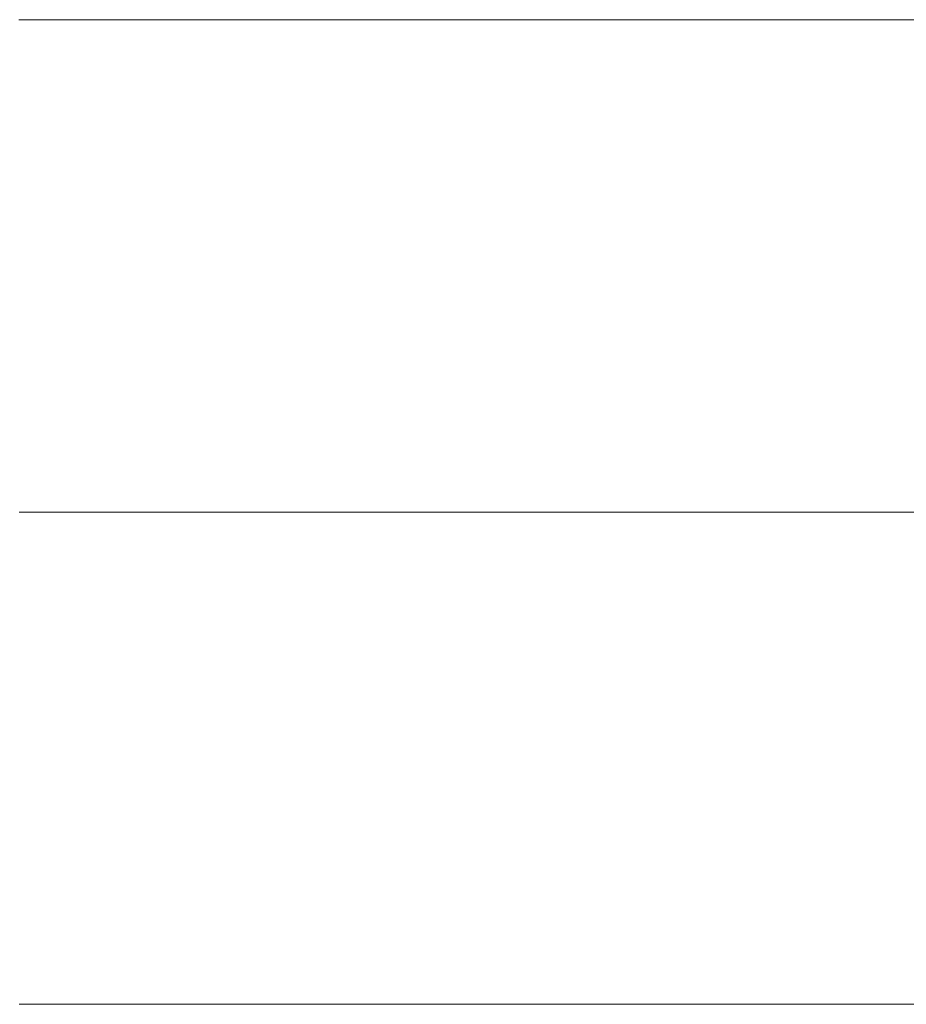
# Model space of a CAD drawing. Units: millimetres. Extents: x 0 to 24042, y 0 to 16800.
# Drawn here: x 16649 to 16674, y 756 to 784 of the extents above; entities that cross this region are included whole.
import ezdxf

# ---------------------------------------------------------------- set-up
doc = ezdxf.new("R2010")
doc.units = ezdxf.units.MM
doc.header["$MEASUREMENT"] = 0
doc.layers.add('(1) Shape lines', color=7, linetype='Continuous', lineweight=35)

# ---------------------------------------------------------------- blocks, each defined once
blk = doc.blocks.new('HATCH_379_88b96d53-49d8-477f-b31d-bc2ed1bee663')
at = {"layer": '(1) Shape lines', "color": 0, "lineweight": 9}
for p, q in [((16649.23, 784), (16649.198, 784)), ((16649.23, 770), (16649.202, 770)), ((16649.23, 756), (16649.207, 756))]:
    blk.add_line(p, q, dxfattribs=at)
blk = doc.blocks.new('HATCH_384_3ce0ee98-1615-49f4-adc1-15a2abd457fc')
at = {"layer": '(1) Shape lines', "color": 0, "lineweight": 9}
for p, q in [((16649.711, 784), (16649.23, 784)), ((16649.727, 770), (16649.23, 770)), ((16649.743, 756), (16649.23, 756))]:
    blk.add_line(p, q, dxfattribs=at)
blk = doc.blocks.new('HATCH_385_e22a2cd7-cd55-4b5c-bf8f-e061c13a658a')
at = {"layer": '(1) Shape lines', "color": 0, "lineweight": 9}
for p, q in [((16649.821, 784), (16649.711, 784)), ((16649.821, 770), (16649.727, 770)), ((16649.821, 756), (16649.743, 756))]:
    blk.add_line(p, q, dxfattribs=at)
blk = doc.blocks.new('HATCH_390_5b47a097-0084-43ee-a2f4-3fb656af2e71')
at = {"layer": '(1) Shape lines', "color": 0, "lineweight": 9}
for p, q in [((16649.918, 784), (16649.821, 784)), ((16649.921, 770), (16649.821, 770)), ((16649.924, 756), (16649.821, 756))]:
    blk.add_line(p, q, dxfattribs=at)
blk = doc.blocks.new('HATCH_391_2e8cf667-4cf1-4a74-a662-9937d6d1a421')
at = {"layer": '(1) Shape lines', "color": 0, "lineweight": 9}
for p, q in [((16649.94, 784), (16649.918, 784)), ((16649.94, 770), (16649.921, 770)), ((16649.94, 756), (16649.924, 756))]:
    blk.add_line(p, q, dxfattribs=at)
blk = doc.blocks.new('HATCH_396_3552eede-bfe3-4d6b-95f2-761990490792')
at = {"layer": '(1) Shape lines', "color": 0, "lineweight": 9}
for p, q in [((16650.063, 784), (16649.94, 784)), ((16650.067, 770), (16649.94, 770)), ((16650.071, 756), (16649.94, 756))]:
    blk.add_line(p, q, dxfattribs=at)
blk = doc.blocks.new('HATCH_397_a17e231b-91a9-4264-a02a-8b463e38f2b1')
at = {"layer": '(1) Shape lines', "color": 0, "lineweight": 9}
for p, q in [((16650.091, 784), (16650.063, 784)), ((16650.091, 770), (16650.067, 770)), ((16650.091, 756), (16650.071, 756))]:
    blk.add_line(p, q, dxfattribs=at)
blk = doc.blocks.new('HATCH_402_3afef1a8-1ea5-49d2-9940-434da2c905b0')
at = {"layer": '(1) Shape lines', "color": 0, "lineweight": 9}
for p, q in [((16650.583, 784), (16650.091, 784)), ((16650.6, 770), (16650.091, 770)), ((16650.616, 756), (16650.091, 756))]:
    blk.add_line(p, q, dxfattribs=at)
blk = doc.blocks.new('HATCH_403_8bde5364-2b4d-4c54-a081-a67c73287a1d')
at = {"layer": '(1) Shape lines', "color": 0, "lineweight": 9}
for p, q in [((16650.695, 784), (16650.583, 784)), ((16650.695, 770), (16650.6, 770)), ((16650.695, 756), (16650.616, 756))]:
    blk.add_line(p, q, dxfattribs=at)
blk = doc.blocks.new('HATCH_408_2e964d43-1f3f-468e-8684-62be1cfe1511')
at = {"layer": '(1) Shape lines', "color": 0, "lineweight": 9}
for p, q in [((16650.798, 784), (16650.695, 784)), ((16650.801, 770), (16650.695, 770)), ((16650.805, 756), (16650.695, 756))]:
    blk.add_line(p, q, dxfattribs=at)
blk = doc.blocks.new('HATCH_409_c2fe42d1-8bfc-4e7c-a3a6-bf9a0836a7e2')
at = {"layer": '(1) Shape lines', "color": 0, "lineweight": 9}
for p, q in [((16650.821, 784), (16650.798, 784)), ((16650.821, 770), (16650.801, 770)), ((16650.821, 756), (16650.805, 756))]:
    blk.add_line(p, q, dxfattribs=at)
blk = doc.blocks.new('HATCH_414_1f0502fb-1a20-4dc5-9e86-acecdfcacc2a')
at = {"layer": '(1) Shape lines', "color": 0, "lineweight": 9}
for p, q in [((16650.931, 784), (16650.821, 784)), ((16650.935, 770), (16650.821, 770)), ((16650.939, 756), (16650.821, 756))]:
    blk.add_line(p, q, dxfattribs=at)
blk = doc.blocks.new('HATCH_415_47b9831c-abeb-42f1-b1ae-f7aef3cc9218')
at = {"layer": '(1) Shape lines', "color": 0, "lineweight": 9}
for p, q in [((16650.956, 784), (16650.931, 784)), ((16650.956, 770), (16650.935, 770)), ((16650.956, 756), (16650.939, 756))]:
    blk.add_line(p, q, dxfattribs=at)
blk = doc.blocks.new('HATCH_420_90950fc5-05ba-499c-a6df-8f95ad72568d')
at = {"layer": '(1) Shape lines', "color": 0, "lineweight": 9}
for p, q in [((16651.26, 784), (16650.956, 784)), ((16651.27, 770), (16650.956, 770)), ((16651.28, 756), (16650.956, 756))]:
    blk.add_line(p, q, dxfattribs=at)
blk = doc.blocks.new('HATCH_421_e058b874-932b-48bc-b36d-53e521c5c31d')
at = {"layer": '(1) Shape lines', "color": 0, "lineweight": 9}
for p, q in [((16651.329, 784), (16651.26, 784)), ((16651.329, 770), (16651.27, 770)), ((16651.329, 756), (16651.28, 756))]:
    blk.add_line(p, q, dxfattribs=at)
blk = doc.blocks.new('HATCH_426_7d8ea2f8-87e2-4919-aaf6-aad54411c9f8')
at = {"layer": '(1) Shape lines', "color": 0, "lineweight": 9}
for p, q in [((16651.411, 784), (16651.329, 784)), ((16651.414, 770), (16651.329, 770)), ((16651.416, 756), (16651.329, 756))]:
    blk.add_line(p, q, dxfattribs=at)
blk = doc.blocks.new('HATCH_427_3fccc2e6-e6fd-4a10-a804-d71ef7d3d418')
at = {"layer": '(1) Shape lines', "color": 0, "lineweight": 9}
for p, q in [((16651.43, 784), (16651.411, 784)), ((16651.43, 770), (16651.414, 770)), ((16651.43, 756), (16651.416, 756))]:
    blk.add_line(p, q, dxfattribs=at)
blk = doc.blocks.new('HATCH_432_eb7040ba-e858-4586-bfaa-7b018892531f')
at = {"layer": '(1) Shape lines', "color": 0, "lineweight": 9}
for p, q in [((16651.669, 784), (16651.43, 784)), ((16651.677, 770), (16651.43, 770)), ((16651.685, 756), (16651.43, 756))]:
    blk.add_line(p, q, dxfattribs=at)
blk = doc.blocks.new('HATCH_433_2c8f0484-cfbc-4c8e-802e-8f9419e80b89')
at = {"layer": '(1) Shape lines', "color": 0, "lineweight": 9}
for p, q in [((16651.723, 784), (16651.669, 784)), ((16651.723, 770), (16651.677, 770)), ((16651.723, 756), (16651.685, 756))]:
    blk.add_line(p, q, dxfattribs=at)
blk = doc.blocks.new('HATCH_438_61ec0b88-441e-471e-b594-c611fb3f0605')
at = {"layer": '(1) Shape lines', "color": 0, "lineweight": 9}
for p, q in [((16651.825, 784), (16651.723, 784)), ((16651.828, 770), (16651.723, 770)), ((16651.832, 756), (16651.723, 756))]:
    blk.add_line(p, q, dxfattribs=at)
blk = doc.blocks.new('HATCH_439_4e93f329-10b9-446c-9d25-1d904880137d')
at = {"layer": '(1) Shape lines', "color": 0, "lineweight": 9}
for p, q in [((16651.848, 784), (16651.825, 784)), ((16651.848, 770), (16651.828, 770)), ((16651.848, 756), (16651.832, 756))]:
    blk.add_line(p, q, dxfattribs=at)
blk = doc.blocks.new('HATCH_444_d55ac327-3705-424a-bcc3-9c73aaf2b4ba')
at = {"layer": '(1) Shape lines', "color": 0, "lineweight": 9}
for p, q in [((16652.183, 784), (16651.848, 784)), ((16652.194, 770), (16651.848, 770)), ((16652.205, 756), (16651.848, 756))]:
    blk.add_line(p, q, dxfattribs=at)
blk = doc.blocks.new('HATCH_445_4dcb44be-34b4-4495-b3ed-1848f53f0d40')
at = {"layer": '(1) Shape lines', "color": 0, "lineweight": 9}
for p, q in [((16652.258, 784), (16652.183, 784)), ((16652.258, 770), (16652.194, 770)), ((16652.258, 756), (16652.205, 756))]:
    blk.add_line(p, q, dxfattribs=at)
blk = doc.blocks.new('HATCH_450_f2d2da53-a931-4f0c-9432-2a4b427520e4')
at = {"layer": '(1) Shape lines', "color": 0, "lineweight": 9}
for p, q in [((16652.287, 784), (16652.258, 784)), ((16652.288, 770), (16652.258, 770)), ((16652.289, 756), (16652.258, 756))]:
    blk.add_line(p, q, dxfattribs=at)
blk = doc.blocks.new('HATCH_451_38b4f9d5-8a76-4c13-93ac-bf4153ff27c6')
at = {"layer": '(1) Shape lines', "color": 0, "lineweight": 9}
for p, q in [((16652.294, 784), (16652.287, 784)), ((16652.294, 770), (16652.288, 770)), ((16652.294, 756), (16652.289, 756))]:
    blk.add_line(p, q, dxfattribs=at)
blk = doc.blocks.new('HATCH_456_39346f1a-07c4-427a-87dc-4fdd37877ded')
at = {"layer": '(1) Shape lines', "color": 0, "lineweight": 9}
for p, q in [((16652.307, 784), (16652.294, 784)), ((16652.307, 770), (16652.294, 770)), ((16652.308, 756), (16652.294, 756))]:
    blk.add_line(p, q, dxfattribs=at)
blk = doc.blocks.new('HATCH_457_e694a885-a1a0-4636-874d-58b59e3a3e13')
at = {"layer": '(1) Shape lines', "color": 0, "lineweight": 9}
for p, q in [((16652.31, 784), (16652.307, 784)), ((16652.31, 770), (16652.307, 770)), ((16652.31, 756), (16652.308, 756))]:
    blk.add_line(p, q, dxfattribs=at)
blk = doc.blocks.new('HATCH_462_7ee58fd5-a7cf-4e7a-840d-53ab3fc0fb5a')
at = {"layer": '(1) Shape lines', "color": 0, "lineweight": 9}
for p, q in [((16652.692, 784), (16652.31, 784)), ((16652.704, 770), (16652.31, 770)), ((16652.717, 756), (16652.31, 756))]:
    blk.add_line(p, q, dxfattribs=at)
blk = doc.blocks.new('HATCH_463_2bb883fe-e05f-4279-b54b-996e8e087539')
at = {"layer": '(1) Shape lines', "color": 0, "lineweight": 9}
for p, q in [((16652.778, 784), (16652.692, 784)), ((16652.778, 770), (16652.704, 770)), ((16652.778, 756), (16652.717, 756))]:
    blk.add_line(p, q, dxfattribs=at)
blk = doc.blocks.new('HATCH_468_5cd5b5c9-ee9a-4876-95ce-e71e108e1e2c')
at = {"layer": '(1) Shape lines', "color": 0, "lineweight": 9}
for p, q in [((16652.79, 784), (16652.778, 784)), ((16652.79, 770), (16652.778, 770)), ((16652.791, 756), (16652.778, 756))]:
    blk.add_line(p, q, dxfattribs=at)
blk = doc.blocks.new('HATCH_469_c4781217-f2d8-42ff-bdd7-91c9aaebbf2a')
at = {"layer": '(1) Shape lines', "color": 0, "lineweight": 9}
for p, q in [((16652.793, 784), (16652.79, 784)), ((16652.793, 770), (16652.79, 770)), ((16652.793, 756), (16652.791, 756))]:
    blk.add_line(p, q, dxfattribs=at)
blk = doc.blocks.new('HATCH_474_e049defe-50f3-4092-8e30-353ddba2869a')
at = {"layer": '(1) Shape lines', "color": 0, "lineweight": 9}
for p, q in [((16652.913, 784), (16652.793, 784)), ((16652.917, 770), (16652.793, 770)), ((16652.921, 756), (16652.793, 756))]:
    blk.add_line(p, q, dxfattribs=at)
blk = doc.blocks.new('HATCH_475_107d75cb-bbb4-4e30-af08-1d21166483c5')
at = {"layer": '(1) Shape lines', "color": 0, "lineweight": 9}
for p, q in [((16652.94, 784), (16652.913, 784)), ((16652.94, 770), (16652.917, 770)), ((16652.94, 756), (16652.921, 756))]:
    blk.add_line(p, q, dxfattribs=at)
blk = doc.blocks.new('HATCH_478_9b40744d-2b2a-41a5-88eb-0c3830ae1f1e')
at = {"layer": '(1) Shape lines', "color": 0, "lineweight": 9}
for p, q in [((16652.96, 784), (16652.94, 784)), ((16652.96, 770), (16652.94, 770)), ((16652.961, 756), (16652.94, 756))]:
    blk.add_line(p, q, dxfattribs=at)
blk = doc.blocks.new('HATCH_479_6f32e3cb-9a79-475e-aa93-845c015d29e3')
at = {"layer": '(1) Shape lines', "color": 0, "lineweight": 9}
for p, q in [((16652.964, 784), (16652.96, 784)), ((16652.964, 770), (16652.96, 770)), ((16652.964, 756), (16652.961, 756))]:
    blk.add_line(p, q, dxfattribs=at)
blk = doc.blocks.new('HATCH_482_7da3c51e-baea-4537-9b7b-68f9b1811d4b')
at = {"layer": '(1) Shape lines', "color": 0, "lineweight": 9}
for p, q in [((16653.706, 784), (16652.964, 784)), ((16653.73, 770), (16652.964, 770)), ((16653.754, 756), (16652.964, 756))]:
    blk.add_line(p, q, dxfattribs=at)
blk = doc.blocks.new('HATCH_483_448787e7-813e-476d-8277-46df94e259b6')
at = {"layer": '(1) Shape lines', "color": 0, "lineweight": 9}
for p, q in [((16653.873, 784), (16653.706, 784)), ((16653.873, 770), (16653.73, 770)), ((16653.873, 756), (16653.754, 756))]:
    blk.add_line(p, q, dxfattribs=at)
blk = doc.blocks.new('HATCH_486_84115da2-3ef0-455d-8d81-f4da7a1d07fb')
at = {"layer": '(1) Shape lines', "color": 0, "lineweight": 9}
for p, q in [((16653.927, 784), (16653.873, 784)), ((16653.929, 770), (16653.873, 770)), ((16653.931, 756), (16653.873, 756))]:
    blk.add_line(p, q, dxfattribs=at)
blk = doc.blocks.new('HATCH_487_87211160-1577-41dd-899f-af613bdf3b63')
at = {"layer": '(1) Shape lines', "color": 0, "lineweight": 9}
for p, q in [((16653.939, 784), (16653.927, 784)), ((16653.939, 770), (16653.929, 770)), ((16653.939, 756), (16653.931, 756))]:
    blk.add_line(p, q, dxfattribs=at)
blk = doc.blocks.new('HATCH_490_6fa3dca7-f5d7-4784-9a07-f15e72b7ceab')
at = {"layer": '(1) Shape lines', "color": 0, "lineweight": 9}
for p, q in [((16654.865, 784), (16653.939, 784)), ((16654.918, 770), (16653.939, 770)), ((16654.971, 756), (16653.939, 756))]:
    blk.add_line(p, q, dxfattribs=at)
blk = doc.blocks.new('HATCH_491_397d7afe-36aa-410a-b3db-67b751c923ec')
at = {"layer": '(1) Shape lines', "color": 0, "lineweight": 9}
for p, q in [((16655.226, 784), (16654.865, 784)), ((16655.226, 770), (16654.918, 770)), ((16655.226, 756), (16654.971, 756))]:
    blk.add_line(p, q, dxfattribs=at)
blk = doc.blocks.new('HATCH_496_abdd25b4-9942-4efc-b4d3-f870c7e83bbc')
at = {"layer": '(1) Shape lines', "color": 0, "lineweight": 9}
for p, q in [((16655.257, 784), (16655.226, 784)), ((16655.259, 770), (16655.226, 770)), ((16655.261, 756), (16655.226, 756))]:
    blk.add_line(p, q, dxfattribs=at)
blk = doc.blocks.new('HATCH_497_3b01d2bc-75f6-4fd0-938b-722a01c463b6')
at = {"layer": '(1) Shape lines', "color": 0, "lineweight": 9}
for p, q in [((16655.269, 784), (16655.257, 784)), ((16655.269, 770), (16655.259, 770)), ((16655.269, 756), (16655.261, 756))]:
    blk.add_line(p, q, dxfattribs=at)
blk = doc.blocks.new('HATCH_502_11b558f5-a3ac-4c68-b70f-af301e30a5a5')
at = {"layer": '(1) Shape lines', "color": 0, "lineweight": 9}
for p, q in [((16656.557, 784), (16655.269, 784)), ((16656.632, 770), (16655.269, 770)), ((16656.707, 756), (16655.269, 756))]:
    blk.add_line(p, q, dxfattribs=at)
blk = doc.blocks.new('HATCH_503_da137fb3-86be-4390-98d6-0f235c69593a')
at = {"layer": '(1) Shape lines', "color": 0, "lineweight": 9}
for p, q in [((16657.069, 784), (16656.557, 784)), ((16657.069, 770), (16656.632, 770)), ((16657.069, 756), (16656.707, 756))]:
    blk.add_line(p, q, dxfattribs=at)
blk = doc.blocks.new('HATCH_508_19fbd50f-8cc7-46d0-95d5-914ace4e9cf7')
at = {"layer": '(1) Shape lines', "color": 0, "lineweight": 9}
for p, q in [((16657.479, 784), (16657.069, 784)), ((16657.504, 770), (16657.069, 770)), ((16657.529, 756), (16657.069, 756))]:
    blk.add_line(p, q, dxfattribs=at)
blk = doc.blocks.new('HATCH_509_d1168ce4-2d4b-494b-a363-16db8b5493a1')
at = {"layer": '(1) Shape lines', "color": 0, "lineweight": 9}
for p, q in [((16657.648, 784), (16657.479, 784)), ((16657.648, 770), (16657.504, 770)), ((16657.648, 756), (16657.529, 756))]:
    blk.add_line(p, q, dxfattribs=at)
blk = doc.blocks.new('HATCH_514_9ba389f8-8874-43b5-a5bc-86acd9ad50d7')
at = {"layer": '(1) Shape lines', "color": 0, "lineweight": 9}
for p, q in [((16658.65, 784), (16657.648, 784)), ((16658.711, 770), (16657.648, 770)), ((16658.772, 756), (16657.648, 756))]:
    blk.add_line(p, q, dxfattribs=at)
blk = doc.blocks.new('HATCH_515_550fb22a-cb53-42ec-ae80-724918993604')
at = {"layer": '(1) Shape lines', "color": 0, "lineweight": 9}
for p, q in [((16659.065, 784), (16658.65, 784)), ((16659.065, 770), (16658.711, 770)), ((16659.065, 756), (16658.772, 756))]:
    blk.add_line(p, q, dxfattribs=at)
blk = doc.blocks.new('HATCH_520_02ccc320-eee5-4203-ac62-331e616b86be')
at = {"layer": '(1) Shape lines', "color": 0, "lineweight": 9}
for p, q in [((16660.263, 784), (16659.065, 784)), ((16660.337, 770), (16659.065, 770)), ((16660.411, 756), (16659.065, 756))]:
    blk.add_line(p, q, dxfattribs=at)
blk = doc.blocks.new('HATCH_521_8f845774-d4ca-4937-954b-edb810e188e1')
at = {"layer": '(1) Shape lines', "color": 0, "lineweight": 9}
for p, q in [((16660.763, 784), (16660.263, 784)), ((16660.763, 770), (16660.337, 770)), ((16660.763, 756), (16660.411, 756))]:
    blk.add_line(p, q, dxfattribs=at)
blk = doc.blocks.new('HATCH_528_b66e21b0-529b-47a9-959b-61fa69974c8e')
at = {"layer": '(1) Shape lines', "color": 0, "lineweight": 9}
for p, q in [((16662.87, 784), (16660.763, 784)), ((16663.002, 770), (16660.763, 770)), ((16663.135, 756), (16660.763, 756))]:
    blk.add_line(p, q, dxfattribs=at)
blk = doc.blocks.new('HATCH_529_ef7de150-4f4c-410d-8518-5d9f723a1f24')
at = {"layer": '(1) Shape lines', "color": 0, "lineweight": 9}
for p, q in [((16663.755, 784), (16662.87, 784)), ((16663.755, 770), (16663.002, 770)), ((16663.755, 756), (16663.135, 756))]:
    blk.add_line(p, q, dxfattribs=at)
blk = doc.blocks.new('HATCH_536_8d76b548-d82c-490d-8447-831827b6a781')
at = {"layer": '(1) Shape lines', "color": 0, "lineweight": 9}
for p, q in [((16664.804, 784), (16663.755, 784)), ((16664.872, 770), (16663.755, 770)), ((16664.939, 756), (16663.755, 756))]:
    blk.add_line(p, q, dxfattribs=at)
blk = doc.blocks.new('HATCH_537_0edc4e4a-3fd6-4ee3-a3c2-1d042efb7d62')
at = {"layer": '(1) Shape lines', "color": 0, "lineweight": 9}
for p, q in [((16665.254, 784), (16664.804, 784)), ((16665.254, 770), (16664.872, 770)), ((16665.254, 756), (16664.939, 756))]:
    blk.add_line(p, q, dxfattribs=at)
blk = doc.blocks.new('HATCH_544_389d8d7e-6048-4076-b9df-f3ef8d74bf9d')
at = {"layer": '(1) Shape lines', "color": 0, "lineweight": 9}
for p, q in [((16666.168, 784), (16665.254, 784)), ((16666.227, 770), (16665.254, 770)), ((16666.287, 756), (16665.254, 756))]:
    blk.add_line(p, q, dxfattribs=at)
blk = doc.blocks.new('HATCH_545_517e75d9-5d91-4b07-ac4e-56d851b26c90')
at = {"layer": '(1) Shape lines', "color": 0, "lineweight": 9}
for p, q in [((16666.563, 784), (16666.168, 784)), ((16666.563, 770), (16666.227, 770)), ((16666.563, 756), (16666.287, 756))]:
    blk.add_line(p, q, dxfattribs=at)
blk = doc.blocks.new('HATCH_552_8ef1c434-dc66-45fe-b554-4c740df6aa1f')
at = {"layer": '(1) Shape lines', "color": 0, "lineweight": 9}
for p, q in [((16667.657, 784), (16666.563, 784)), ((16667.729, 770), (16666.563, 770)), ((16667.801, 756), (16666.563, 756))]:
    blk.add_line(p, q, dxfattribs=at)
blk = doc.blocks.new('HATCH_553_8afb6ff8-caaa-475c-94bd-91c9e128e7b3')
at = {"layer": '(1) Shape lines', "color": 0, "lineweight": 9}
for p, q in [((16668.133, 784), (16667.657, 784)), ((16668.133, 770), (16667.729, 770)), ((16668.133, 756), (16667.801, 756))]:
    blk.add_line(p, q, dxfattribs=at)
blk = doc.blocks.new('HATCH_560_2ca9081d-a6cb-4df5-acb3-5dee9715c613')
at = {"layer": '(1) Shape lines', "color": 0, "lineweight": 9}
for p, q in [((16668.233, 784), (16668.133, 784)), ((16668.24, 770), (16668.133, 770)), ((16668.247, 756), (16668.133, 756))]:
    blk.add_line(p, q, dxfattribs=at)
blk = doc.blocks.new('HATCH_561_b55639e4-5707-40ed-9782-7fbb63a4095e')
at = {"layer": '(1) Shape lines', "color": 0, "lineweight": 9}
for p, q in [((16668.278, 784), (16668.233, 784)), ((16668.278, 770), (16668.24, 770)), ((16668.278, 756), (16668.247, 756))]:
    blk.add_line(p, q, dxfattribs=at)
blk = doc.blocks.new('HATCH_568_fe27a73d-2ee2-4f87-8dab-f1de202dfdc1')
at = {"layer": '(1) Shape lines', "color": 0, "lineweight": 9}
for p, q in [((16668.901, 784), (16668.278, 784)), ((16668.943, 770), (16668.278, 770)), ((16668.985, 756), (16668.278, 756))]:
    blk.add_line(p, q, dxfattribs=at)
blk = doc.blocks.new('HATCH_569_13e20cb6-1109-42b2-b6ba-b295e909227a')
at = {"layer": '(1) Shape lines', "color": 0, "lineweight": 9}
for p, q in [((16669.176, 784), (16668.901, 784)), ((16669.176, 770), (16668.943, 770)), ((16669.176, 756), (16668.985, 756))]:
    blk.add_line(p, q, dxfattribs=at)
blk = doc.blocks.new('HATCH_576_f721d140-b552-409f-9373-9e07e9a78a4d')
at = {"layer": '(1) Shape lines', "color": 0, "lineweight": 9}
for p, q in [((16669.181, 784), (16669.176, 784)), ((16669.181, 770), (16669.176, 770)), ((16669.182, 756), (16669.176, 756))]:
    blk.add_line(p, q, dxfattribs=at)
blk = doc.blocks.new('HATCH_577_172dd246-9094-4c97-8c47-e57651b52c3e')
at = {"layer": '(1) Shape lines', "color": 0, "lineweight": 9}
for p, q in [((16669.183, 784), (16669.181, 784)), ((16669.183, 770), (16669.181, 770)), ((16669.183, 756), (16669.182, 756))]:
    blk.add_line(p, q, dxfattribs=at)
blk = doc.blocks.new('HATCH_584_4d16707c-0e11-4281-a339-cb310a78aac5')
at = {"layer": '(1) Shape lines', "color": 0, "lineweight": 9}
for p, q in [((16669.632, 784), (16669.183, 784)), ((16669.662, 770), (16669.183, 770)), ((16669.692, 756), (16669.183, 756))]:
    blk.add_line(p, q, dxfattribs=at)
blk = doc.blocks.new('HATCH_585_cf40297b-534f-4818-946d-2523ec51d4de')
at = {"layer": '(1) Shape lines', "color": 0, "lineweight": 9}
for p, q in [((16669.83, 784), (16669.632, 784)), ((16669.83, 770), (16669.662, 770)), ((16669.83, 756), (16669.692, 756))]:
    blk.add_line(p, q, dxfattribs=at)
blk = doc.blocks.new('HATCH_592_1afadef1-25b6-499d-9d3e-c71cd0d273e0')
at = {"layer": '(1) Shape lines', "color": 0, "lineweight": 9}
for p, q in [((16670.083, 784), (16669.83, 784)), ((16670.1, 770), (16669.83, 770)), ((16670.117, 756), (16669.83, 756))]:
    blk.add_line(p, q, dxfattribs=at)
blk = doc.blocks.new('HATCH_593_c1474a86-6dc3-4a14-a33e-ac9114095312')
at = {"layer": '(1) Shape lines', "color": 0, "lineweight": 9}
for p, q in [((16670.195, 784), (16670.083, 784)), ((16670.195, 770), (16670.1, 770)), ((16670.195, 756), (16670.117, 756))]:
    blk.add_line(p, q, dxfattribs=at)
blk = doc.blocks.new('HATCH_600_1e0eb19d-bb38-4fc1-bc87-8c197fc3f678')
at = {"layer": '(1) Shape lines', "color": 0, "lineweight": 9}
for p, q in [((16670.756, 784), (16670.195, 784)), ((16670.794, 770), (16670.195, 770)), ((16670.832, 756), (16670.195, 756))]:
    blk.add_line(p, q, dxfattribs=at)
blk = doc.blocks.new('HATCH_601_8a040523-08ef-453e-b225-b348ae171b0f')
at = {"layer": '(1) Shape lines', "color": 0, "lineweight": 9}
for p, q in [((16671.005, 784), (16670.756, 784)), ((16671.005, 770), (16670.794, 770)), ((16671.005, 756), (16670.832, 756))]:
    blk.add_line(p, q, dxfattribs=at)
blk = doc.blocks.new('HATCH_608_84f1e2ff-09db-43a5-bddd-d7690ec7c72c')
at = {"layer": '(1) Shape lines', "color": 0, "lineweight": 9}
for p, q in [((16672.07, 784), (16671.005, 784)), ((16672.142, 770), (16671.005, 770)), ((16672.215, 756), (16671.005, 756))]:
    blk.add_line(p, q, dxfattribs=at)
blk = doc.blocks.new('HATCH_609_f95498ed-84bb-4c47-84b5-884ddd41d02d')
at = {"layer": '(1) Shape lines', "color": 0, "lineweight": 9}
for p, q in [((16672.54, 784), (16672.07, 784)), ((16672.54, 770), (16672.142, 770)), ((16672.54, 756), (16672.215, 756))]:
    blk.add_line(p, q, dxfattribs=at)
blk = doc.blocks.new('HATCH_616_910921ff-77c6-41de-a094-baa0a96b127b')
at = {"layer": '(1) Shape lines', "color": 0, "lineweight": 9}
for p, q in [((16673.149, 784), (16672.54, 784)), ((16673.19, 770), (16672.54, 770)), ((16673.232, 756), (16672.54, 756))]:
    blk.add_line(p, q, dxfattribs=at)
blk = doc.blocks.new('HATCH_617_d059e983-1020-4de1-a636-e57d66c4c374')
at = {"layer": '(1) Shape lines', "color": 0, "lineweight": 9}
for p, q in [((16673.419, 784), (16673.149, 784)), ((16673.419, 770), (16673.19, 770)), ((16673.419, 756), (16673.232, 756))]:
    blk.add_line(p, q, dxfattribs=at)
blk = doc.blocks.new('HATCH_624_eb93fc59-de29-43b7-bdef-918f44e3a1d8')
at = {"layer": '(1) Shape lines', "color": 0, "lineweight": 9}
for p, q in [((16674.011, 784), (16673.419, 784)), ((16674.051, 770), (16673.419, 770)), ((16674.092, 756), (16673.419, 756))]:
    blk.add_line(p, q, dxfattribs=at)
blk = doc.blocks.new('HATCH_625_11d37083-e195-49e5-9b2a-ad93a4fcfea9')
at = {"layer": '(1) Shape lines', "color": 0, "lineweight": 9}
for p, q in [((16674.274, 784), (16674.011, 784)), ((16674.274, 770), (16674.051, 770)), ((16674.274, 756), (16674.092, 756))]:
    blk.add_line(p, q, dxfattribs=at)
blk = doc.blocks.new('HATCH_632_d382a2aa-cc98-45dc-b08d-1b4857097e25')
at = {"layer": '(1) Shape lines', "color": 0, "lineweight": 9}
for p, q in [((16674.992, 784), (16674.274, 784)), ((16675.042, 770), (16674.274, 770)), ((16675.092, 756), (16674.274, 756))]:
    blk.add_line(p, q, dxfattribs=at)
blk = doc.blocks.new('GROUP_0_9f981960-13af-4730-b313-c35ab717e517')
at = {"layer": '(1) Shape lines', "color": 154, "linetype": 'ByBlock'}
for name in ['HATCH_379_88b96d53-49d8-477f-b31d-bc2ed1bee663', 'HATCH_384_3ce0ee98-1615-49f4-adc1-15a2abd457fc', 'HATCH_385_e22a2cd7-cd55-4b5c-bf8f-e061c13a658a', 'HATCH_390_5b47a097-0084-43ee-a2f4-3fb656af2e71', 'HATCH_391_2e8cf667-4cf1-4a74-a662-9937d6d1a421', 'HATCH_396_3552eede-bfe3-4d6b-95f2-761990490792', 'HATCH_397_a17e231b-91a9-4264-a02a-8b463e38f2b1', 'HATCH_402_3afef1a8-1ea5-49d2-9940-434da2c905b0', 'HATCH_403_8bde5364-2b4d-4c54-a081-a67c73287a1d', 'HATCH_408_2e964d43-1f3f-468e-8684-62be1cfe1511', 'HATCH_409_c2fe42d1-8bfc-4e7c-a3a6-bf9a0836a7e2', 'HATCH_414_1f0502fb-1a20-4dc5-9e86-acecdfcacc2a', 'HATCH_415_47b9831c-abeb-42f1-b1ae-f7aef3cc9218', 'HATCH_420_90950fc5-05ba-499c-a6df-8f95ad72568d', 'HATCH_421_e058b874-932b-48bc-b36d-53e521c5c31d', 'HATCH_426_7d8ea2f8-87e2-4919-aaf6-aad54411c9f8', 'HATCH_427_3fccc2e6-e6fd-4a10-a804-d71ef7d3d418', 'HATCH_432_eb7040ba-e858-4586-bfaa-7b018892531f', 'HATCH_433_2c8f0484-cfbc-4c8e-802e-8f9419e80b89', 'HATCH_438_61ec0b88-441e-471e-b594-c611fb3f0605', 'HATCH_439_4e93f329-10b9-446c-9d25-1d904880137d', 'HATCH_444_d55ac327-3705-424a-bcc3-9c73aaf2b4ba', 'HATCH_445_4dcb44be-34b4-4495-b3ed-1848f53f0d40', 'HATCH_450_f2d2da53-a931-4f0c-9432-2a4b427520e4', 'HATCH_451_38b4f9d5-8a76-4c13-93ac-bf4153ff27c6', 'HATCH_456_39346f1a-07c4-427a-87dc-4fdd37877ded', 'HATCH_457_e694a885-a1a0-4636-874d-58b59e3a3e13', 'HATCH_462_7ee58fd5-a7cf-4e7a-840d-53ab3fc0fb5a', 'HATCH_463_2bb883fe-e05f-4279-b54b-996e8e087539', 'HATCH_468_5cd5b5c9-ee9a-4876-95ce-e71e108e1e2c', 'HATCH_469_c4781217-f2d8-42ff-bdd7-91c9aaebbf2a', 'HATCH_474_e049defe-50f3-4092-8e30-353ddba2869a', 'HATCH_475_107d75cb-bbb4-4e30-af08-1d21166483c5', 'HATCH_478_9b40744d-2b2a-41a5-88eb-0c3830ae1f1e', 'HATCH_479_6f32e3cb-9a79-475e-aa93-845c015d29e3', 'HATCH_482_7da3c51e-baea-4537-9b7b-68f9b1811d4b', 'HATCH_483_448787e7-813e-476d-8277-46df94e259b6', 'HATCH_486_84115da2-3ef0-455d-8d81-f4da7a1d07fb', 'HATCH_487_87211160-1577-41dd-899f-af613bdf3b63', 'HATCH_490_6fa3dca7-f5d7-4784-9a07-f15e72b7ceab', 'HATCH_491_397d7afe-36aa-410a-b3db-67b751c923ec', 'HATCH_496_abdd25b4-9942-4efc-b4d3-f870c7e83bbc', 'HATCH_497_3b01d2bc-75f6-4fd0-938b-722a01c463b6', 'HATCH_502_11b558f5-a3ac-4c68-b70f-af301e30a5a5', 'HATCH_503_da137fb3-86be-4390-98d6-0f235c69593a', 'HATCH_508_19fbd50f-8cc7-46d0-95d5-914ace4e9cf7', 'HATCH_509_d1168ce4-2d4b-494b-a363-16db8b5493a1', 'HATCH_514_9ba389f8-8874-43b5-a5bc-86acd9ad50d7', 'HATCH_515_550fb22a-cb53-42ec-ae80-724918993604', 'HATCH_520_02ccc320-eee5-4203-ac62-331e616b86be', 'HATCH_521_8f845774-d4ca-4937-954b-edb810e188e1', 'HATCH_528_b66e21b0-529b-47a9-959b-61fa69974c8e', 'HATCH_529_ef7de150-4f4c-410d-8518-5d9f723a1f24', 'HATCH_536_8d76b548-d82c-490d-8447-831827b6a781', 'HATCH_537_0edc4e4a-3fd6-4ee3-a3c2-1d042efb7d62', 'HATCH_544_389d8d7e-6048-4076-b9df-f3ef8d74bf9d', 'HATCH_545_517e75d9-5d91-4b07-ac4e-56d851b26c90', 'HATCH_552_8ef1c434-dc66-45fe-b554-4c740df6aa1f', 'HATCH_553_8afb6ff8-caaa-475c-94bd-91c9e128e7b3', 'HATCH_560_2ca9081d-a6cb-4df5-acb3-5dee9715c613', 'HATCH_561_b55639e4-5707-40ed-9782-7fbb63a4095e', 'HATCH_568_fe27a73d-2ee2-4f87-8dab-f1de202dfdc1', 'HATCH_569_13e20cb6-1109-42b2-b6ba-b295e909227a', 'HATCH_576_f721d140-b552-409f-9373-9e07e9a78a4d', 'HATCH_577_172dd246-9094-4c97-8c47-e57651b52c3e', 'HATCH_584_4d16707c-0e11-4281-a339-cb310a78aac5', 'HATCH_585_cf40297b-534f-4818-946d-2523ec51d4de', 'HATCH_592_1afadef1-25b6-499d-9d3e-c71cd0d273e0', 'HATCH_593_c1474a86-6dc3-4a14-a33e-ac9114095312', 'HATCH_600_1e0eb19d-bb38-4fc1-bc87-8c197fc3f678', 'HATCH_601_8a040523-08ef-453e-b225-b348ae171b0f', 'HATCH_608_84f1e2ff-09db-43a5-bddd-d7690ec7c72c', 'HATCH_609_f95498ed-84bb-4c47-84b5-884ddd41d02d', 'HATCH_616_910921ff-77c6-41de-a094-baa0a96b127b', 'HATCH_617_d059e983-1020-4de1-a636-e57d66c4c374', 'HATCH_624_eb93fc59-de29-43b7-bdef-918f44e3a1d8', 'HATCH_625_11d37083-e195-49e5-9b2a-ad93a4fcfea9', 'HATCH_632_d382a2aa-cc98-45dc-b08d-1b4857097e25']:
    blk.add_blockref(name, (0, 0), dxfattribs=at)

msp = doc.modelspace()

# ---------------------------------------------------------------- block references
at = {"color": 7, "linetype": 'ByBlock'}
msp.add_blockref('GROUP_0_9f981960-13af-4730-b313-c35ab717e517', (0, 0), dxfattribs=at)

doc.saveas('drawing.dxf')
